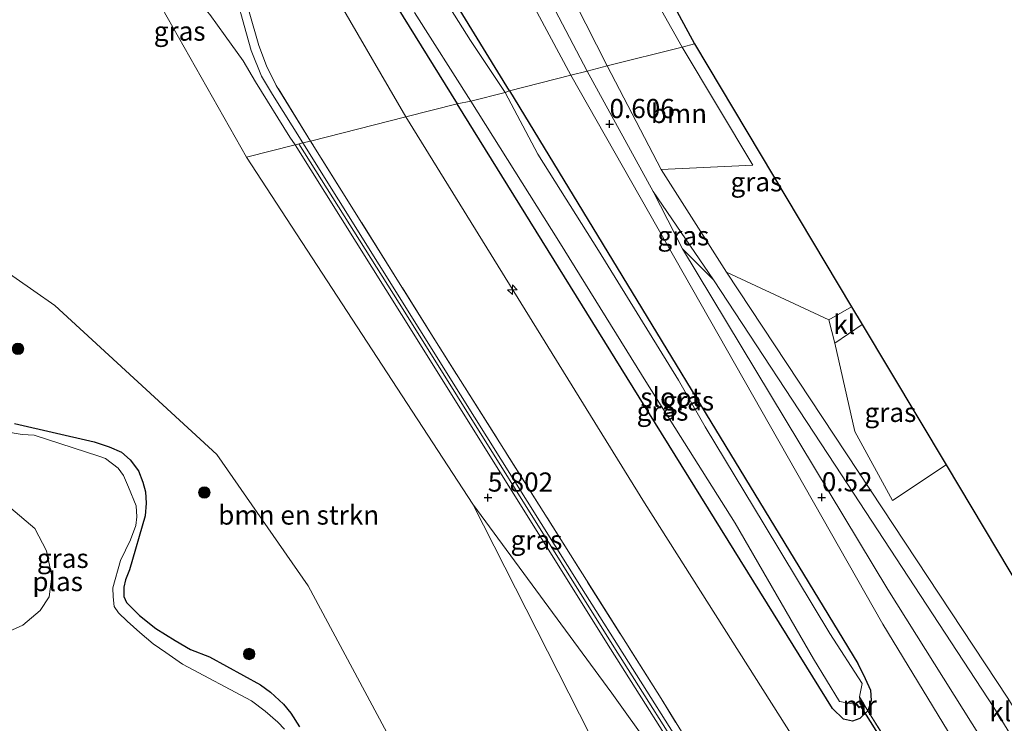
# Model space of a CAD drawing. Units: metres. Extents: x 80000 to 90008, y 424999 to 431253.
# Drawn here: x 83288 to 83417, y 430321 to 430413 of the extents above; entities that cross this region are included whole.
import ezdxf
from ezdxf.enums import TextEntityAlignment as Align

# ---------------------------------------------------------------- set-up
doc = ezdxf.new("R2010")
doc.units = ezdxf.units.M
doc.linetypes.add('IE-TERREINAFSCHEIDING', pattern=[10, 8, -2])
doc.layers.get('0').update_dxf_attribs({"lineweight": 25})
for name, color, linetype, lineweight in [('B-ME-AL-OVERIG-S-B1', 7, 'Continuous', 18), ('B-ME-GR-BOMENSTRUIKEN-GV-B6', 93, 'Continuous', 18), ('B-ME-GR-BOOM-GV-B6', 93, 'Continuous', 18), ('B-ME-GR-BOOM-S-B1', 93, 'Continuous', 18), ('B-ME-GW-HOOGTEPUNT-S-B1', 10, 'Continuous', 25), ('B-ME-GW-INSTEEKWATERGANG-L-B1', 10, 'Continuous', 25), ('B-ME-GW-KRUINLIJN-L-B1', 93, 'Continuous', 18), ('B-ME-GW-TEENLIJN-L-B1', 93, 'Continuous', 18), ('B-ME-IE-GRASLAND-GV-B6', 93, 'Continuous', 18), ('B-ME-IE-GRONDWERKLIJN-GROND_INGERICHT-GV-B6', 253, 'Continuous', 18), ('B-ME-IE-HULPGEOMETRIE-L-B1', 53, 'Continuous', 18), ('B-ME-IE-TERREINAFSCHEIDING-RASTERHEKWERK-L-B1', 8, 'IE-TERREINAFSCHEIDING', 18), ('B-ME-KG-KADASTRAAL-OPNAMEDTMGRENS-L-B1', 10, 'Continuous', 25), ('B-ME-KW-DUIKER-L-B1', 10, 'Continuous', 25), ('B-ME-MW-MUUR-GV-B6', 8, 'IE-TERREINAFSCHEIDING-KUNSTMATIG', 18), ('B-ME-OG-WATER-GV-B6', 153, 'Continuous', 18), ('B-ME-VH-VERH_SOORT-BITUMEN-GV-B6', 8, 'IE-TERREINAFSCHEIDING-NATUURLIJK-HOUTWAL', 18), ('B-ME-VH-VERH_SOORT-KLINKERS-GV-B6', 8, 'IE-TERREINAFSCHEIDING-NATUURLIJK-HOUTWAL', 18)]:
    doc.layers.add(name, color=color, linetype=linetype, lineweight=lineweight)
doc.styles.add('NLCS-ISO', font='NLCS-ISO.TTF')
doc.linetypes.add('IE-TERREINAFSCHEIDING-KUNSTMATIG', pattern='A,4,[82,NLCS.SHX,S=0.75,R=90,X=0,Y=0],4,-2', length=10)
doc.linetypes.add('IE-TERREINAFSCHEIDING-NATUURLIJK-HOUTWAL', pattern='A,7,-1.5,[67,NLCS.SHX,S=0.75,R=45,X=0,Y=0],-1.5,7,-1.5,[70,NLCS.SHX,S=0.75,R=0,X=0,Y=0],-1.5', length=20)

# ---------------------------------------------------------------- blocks, each defined once
blk = doc.blocks.new('boom')
blk.add_hatch(color=256).paths.add_polyline_path([(-0.75, 0, 1), (0.75, 0, 1)])
blk.add_circle((0, 0), 0.75)
blk = doc.blocks.new('hecto')
for p, q in [((0, 0.625), (-0.625, 0)), ((0, -0.625), (0, 0.625)), ((-0.625, 0), (0.625, 0)), ((0.625, 0), (0, -0.625))]:
    blk.add_line(p, q)
blk = doc.blocks.new('hoogtepunt')
for p, q in [((-0.5, 0), (0.5, 0)), ((0, 0.5), (0, -0.5))]:
    blk.add_line(p, q)

msp = doc.modelspace()

# ---------------------------------------------------------------- linework, layer by layer
at = {"layer": 'B-ME-GR-BOMENSTRUIKEN-GV-B6'}
for points in [[(83304.35, 430418.29, 5.82), (83317.66, 430394.73, 6.18), (83347.23, 430349.43, 6.18), (83370.92, 430302.77, 5.7)], [(83346.98, 430299.13, 1.58), (83325.72, 430338.75, 2.1), (83313.8, 430355.9, 2.11), (83292.64, 430375.37, 2.09), (83278.89, 430384.93, 1.65)]]:
    msp.add_polyline3d(points, dxfattribs=at)
at = {"layer": 'B-ME-GR-BOOM-GV-B6'}
for points in [[(83333.68, 430492.1, 0.28), (83359.44, 430440.57, 0.37), (83357.61, 430439.31, 0.37), (83374.56, 430409.13, 0.38), (83364.78, 430406.66, 0.36), (83342.54, 430450.55, 0.43), (83323.3, 430487.68, 0.4), (83333.68, 430492.1, 0.28)], [(83374.56, 430409.13, 0.38), (83383.79, 430393.7, 0.38), (83371.84, 430393.15, 0.5), (83364.78, 430406.66, 0.36), (83374.56, 430409.13, 0.38)], [(83378.66, 430378.7, 0.5), (83394.56, 430354.52, 0.43), (83415.28, 430322.84, 0.42), (83467.89, 430237.37, 0.42), (83464.76, 430235.25, 0.36), (83464.21, 430235.49, 0.36), (83463.87, 430235.94, 0.36), (83440.72, 430275.36, 0.5), (83417.38, 430312.88, 0.48), (83401.44, 430338.28, 0.52), (83374.64, 430382.75, 0.52), (83378.66, 430378.7, 0.5)], [(83393.74, 430373.5, 0.38), (83394.51, 430370.44, 0.37), (83397.13, 430358.9, 0.37), (83402.05, 430349.91, 0.37), (83409.03, 430354.55, 0.38), (83422.33, 430332.29, 0.38), (83418.55, 430329.41, 0.38), (83419.73, 430327.91, 0.38), (83422.53, 430330.13, 0.38), (83437.28, 430307.26, 0.37), (83463.55, 430263.27, 0.37), (83463.01, 430255.18, 0.37), (83463.59, 430248.57, 0.37), (83417.11, 430324.08, 0.45), (83400.7, 430348.94, 0.44), (83380.35, 430379.72, 0.5), (83393.74, 430373.5, 0.38)]]:
    msp.add_polyline3d(points, dxfattribs=at)
at = {"layer": 'B-ME-GW-INSTEEKWATERGANG-L-B1'}
for points in [[(83352.04, 430403.43, 0.33), (83334.91, 430431.33, 0.28), (83330.85, 430439.15, 0.28), (83329.59, 430442.4, 0.28), (83325.81, 430456.51, 0.21), (83320.74, 430468.57, 0.2)], [(83315.37, 430466.38, 0.18), (83320, 430455.29, 0.18), (83325.34, 430435.82, 0.26), (83326.1, 430433.24, 0.34), (83327.72, 430429.87, 0.44), (83345.21, 430401.7, 0.56)], [(83352.04, 430403.43, 0.33), (83397.51, 430328.59, 0.64), (83398.48, 430326.62, 0.61), (83399.16, 430325.12, 0.61), (83399.25, 430323.76, 0.61), (83398.81, 430322.39, 0.61), (83397.76, 430321.39, 0.63), (83396.81, 430321.08, 0.64), (83395.63, 430321.3, 0.68), (83394.21, 430322.7, 0.71), (83371.11, 430359.95, 0.64), (83345.21, 430401.7, 0.56)], [(83287.39, 430359.94, 0.98), (83297.79, 430357.55, 0.98), (83299.74, 430356.89, 0.98), (83301.34, 430356.21, 0.97), (83302.49, 430355.21, 0.97), (83303.57, 430353.76, 0.96), (83304.16, 430352.27, 0.95), (83304.5, 430351.01, 0.95), (83304.57, 430349.55, 0.95), (83304.43, 430347.88, 0.95), (83302.41, 430340.82, 0.96), (83301.9, 430339.54, 0.96), (83301.68, 430338.57, 0.96), (83301.66, 430337.35, 0.96), (83301.99, 430336.55, 0.96), (83303.72, 430334.87, 0.96), (83305.82, 430333.17, 0.96), (83308.35, 430331.6, 0.96), (83310.39, 430330.42, 0.96), (83312.84, 430329.48, 0.98), (83317.29, 430327.01, 0.93), (83319.52, 430325.8, 0.89), (83320.8, 430324.83, 0.88), (83322.53, 430323.26, 0.86), (83323.48, 430322.11, 0.83), (83324.6, 430320.33, 0.82)]]:
    msp.add_polyline3d(points, dxfattribs=at)
at = {"layer": 'B-ME-GW-KRUINLIJN-L-B1'}
for points in [[(83347.23, 430349.43, 6.18), (83317.66, 430394.73, 6.18), (83304.35, 430418.29, 5.82), (83293.99, 430425.15, 5.8), (83293.87, 430427.68, 5.8)], [(83497.73, 430116, 0), (83494.24, 430122.89, 0), (83488.31, 430133.02, 0), (83462.71, 430174.8, 0), (83437.24, 430215.42, 0), (83421.77, 430240.45, 0), (83421.21, 430241.45, 0), (83414.61, 430252.11, 0), (83402.27, 430272.14, 0), (83399.09, 430276.75, 0), (83396.02, 430280.88, 0), (83392.43, 430284.65, 0), (83387.57, 430289.43, 0), (83386.02, 430291.32, 0), (83384.87, 430293.11, 0), (83383.88, 430295.31, 0), (83382.75, 430298.55, 0), (83381.88, 430301.85, 0), (83380.88, 430305.2, 0), (83379.67, 430308.1, 0), (83376.65, 430313.35, 0), (83365.65, 430330.79, 0), (83338.34, 430374.48, 0), (83324.53, 430396.47, 0)], [(83347.23, 430349.43, 6.18), (83365.38, 430324.73, 5.77), (83375.86, 430310.04, 5.62), (83377.25, 430307.53, 5.68), (83378.77, 430303.97, 5.82), (83380.22, 430299.99, 6.09), (83381.32, 430297.02, 6.29), (83382.34, 430294.26, 6.39), (83383.41, 430291.69, 6.47), (83384.78, 430289.76, 6.45), (83387.43, 430287.15, 6.34), (83390.52, 430283.68, 6.09), (83393.13, 430281.23, 5.93), (83395.71, 430278.05, 5.84), (83398.32, 430274.38, 5.96), (83402.42, 430267.45, 5.98), (83418.87, 430241.34, 5.73), (83419.04, 430240.16, 5.71)]]:
    msp.add_polyline3d(points, dxfattribs=at)
at = {"layer": 'B-ME-GW-TEENLIJN-L-B1'}
for points in [[(83292.77, 430481.07, 1.04), (83299.1, 430470.39, 0.62), (83309.11, 430453.31, 0.67), (83315.12, 430444, 0.67), (83321.26, 430433.7, 0.66), (83324.93, 430426.84, 0.68), (83327.61, 430421.31, 0.82), (83330.08, 430414.47, 0.97), (83338.49, 430400, 1.12)], [(83325.72, 430338.75, 2.1), (83313.8, 430355.9, 2.11), (83292.64, 430375.37, 2.09), (83278.89, 430384.93, 1.65), (83252.81, 430408.3, 4.21)], [(83448.21, 430225.35, 1.07), (83443.13, 430232.86, 1.06), (83414.99, 430277.19, 1.08), (83412.03, 430282.29, 1.07), (83409.61, 430288.44, 1.07), (83408.09, 430293.41, 1.07), (83407.15, 430297.12, 1.08), (83406.13, 430300.75, 1.08), (83404.5, 430303.95, 1.09), (83398.54, 430310.2, 1.09), (83395.49, 430312.98, 1.09), (83392.81, 430315.15, 1.09), (83389.35, 430318.53, 1.12), (83369.67, 430349.6, 1.12), (83338.49, 430400, 1.12)], [(83400.72, 430227.16, 1.42), (83388.01, 430249.11, 1.21), (83383.18, 430255.59, 1.42), (83378.58, 430260.51, 1.56), (83368.02, 430269.71, 1.57), (83356.31, 430280.15, 1.54), (83354.02, 430282.73, 1.54), (83352.2, 430285.56, 1.54), (83351.11, 430288.75, 1.54), (83346.98, 430299.13, 1.58), (83325.72, 430338.75, 2.1)]]:
    msp.add_polyline3d(points, dxfattribs=at)
at = {"layer": 'B-ME-IE-GRASLAND-GV-B6'}
for points in [[(83338.49, 430400, 1.12), (83326.04, 430396.85, 5.74), (83321.57, 430404.11, 5.8), (83320.3, 430406.66, 5.76), (83319.29, 430409.34, 5.67), (83318.02, 430413.71, 5.57), (83316.72, 430418.67, 5.35), (83314.87, 430422.78, 5.33), (83309.56, 430434.59, 4.7), (83303.45, 430448.65, 3.71), (83296.23, 430466.88, 2.19), (83292.35, 430478.37, 1.29), (83292.36, 430479.38, 1.11), (83292.77, 430481.07, 1.04), (83299.1, 430470.39, 0.62), (83309.11, 430453.31, 0.67), (83315.12, 430444, 0.67), (83321.26, 430433.7, 0.66), (83324.93, 430426.84, 0.68), (83327.61, 430421.31, 0.82), (83330.08, 430414.47, 0.97), (83338.49, 430400, 1.12)], [(83359.44, 430440.57, 0.37), (83376.19, 430409.54, 0.39), (83374.56, 430409.13, 0.38), (83357.61, 430439.31, 0.37), (83359.44, 430440.57, 0.37)], [(83334.91, 430431.33, 0.28), (83352.04, 430403.43, 0.33), (83351.47, 430403.21, -0.07), (83346.92, 430409.98, -0.07), (83342, 430417.84, -0.07)], [(83339.64, 430413.66, -0.07), (83346.96, 430402.07, -0.07), (83345.21, 430401.7, 0.56), (83327.72, 430429.87, 0.44)], [(83327.72, 430429.87, 0.44), (83345.21, 430401.7, 0.56), (83338.49, 430400, 1.12), (83330.08, 430414.47, 0.97)], [(83293.87, 430427.68, 5.8), (83295.6, 430427.03, 5.8), (83298.92, 430425.25, 5.8), (83302.04, 430423.26, 5.79), (83305.28, 430420.87, 5.78), (83308.19, 430418.54, 5.75), (83310.76, 430415.86, 5.72), (83312.88, 430413.39, 5.72), (83314.89, 430410.61, 5.71), (83317.23, 430407.33, 5.71), (83318.87, 430404.6, 5.79), (83323.33, 430397.35, 6), (83324.02, 430396.34, 5.93), (83317.66, 430394.73, 6.18), (83304.35, 430418.29, 5.82), (83293.99, 430425.15, 5.8), (83293.87, 430427.68, 5.8)], [(83318.02, 430413.71, 5.57), (83319.29, 430409.34, 5.67), (83320.3, 430406.66, 5.76), (83321.57, 430404.11, 5.8), (83326.04, 430396.85, 5.74), (83325.02, 430396.6, 5.66), (83321.06, 430402.95, 5.69), (83319.63, 430405.32, 5.77), (83318.3, 430408.67, 5.82), (83317.38, 430411.96, 5.87), (83316.47, 430415.29, 5.77)], [(83374.56, 430409.13, 0.38), (83376.19, 430409.54, 0.39), (83396.7, 430375.2, 0.38), (83393.74, 430373.5, 0.38), (83380.35, 430379.72, 0.5), (83371.84, 430393.15, 0.5), (83383.79, 430393.7, 0.38), (83374.56, 430409.13, 0.38)], [(83398.81, 430322.39, 0.61), (83397.75, 430324.22, -0.07), (83398.07, 430325.99, -0.07), (83393.88, 430332.5, -0.07), (83385.27, 430346.74, -0.07), (83377.56, 430359.52, -0.07), (83374.08, 430365.61, -0.07), (83363.67, 430382.57, -0.07), (83355.71, 430395.14, -0.07), (83351.47, 430403.21, -0.07), (83352.04, 430403.43, 0.33), (83397.51, 430328.59, 0.64), (83398.48, 430326.62, 0.61), (83399.16, 430325.12, 0.61), (83399.25, 430323.76, 0.61), (83398.81, 430322.39, 0.61)], [(83443.13, 430232.86, 1.06), (83414.99, 430277.19, 1.08), (83412.03, 430282.29, 1.07), (83409.61, 430288.44, 1.07), (83408.09, 430293.41, 1.07), (83407.15, 430297.12, 1.08), (83406.13, 430300.75, 1.08), (83404.5, 430303.95, 1.09), (83398.54, 430310.2, 1.09), (83395.49, 430312.98, 1.09), (83392.81, 430315.15, 1.09), (83389.35, 430318.53, 1.12), (83369.67, 430349.6, 1.12), (83338.49, 430400, 1.12), (83345.21, 430401.7, 0.56), (83371.11, 430359.95, 0.64), (83394.21, 430322.7, 0.71), (83395.63, 430321.3, 0.68), (83396.81, 430321.08, 0.64), (83397.76, 430321.39, 0.63), (83398.81, 430322.39, 0.61), (83419.08, 430290.25, 0.56)], [(83397.31, 430323.23, -0.07), (83397.68, 430322.81, 0.23), (83398.15, 430323.08, 0.23), (83397.8, 430323.51, -0.07), (83397.75, 430324.22, -0.07), (83398.81, 430322.39, 0.61), (83397.76, 430321.39, 0.63), (83396.81, 430321.08, 0.64), (83395.63, 430321.3, 0.68), (83394.21, 430322.7, 0.71), (83371.11, 430359.95, 0.64), (83345.21, 430401.7, 0.56), (83346.96, 430402.07, -0.07), (83358.46, 430383.79, -0.07), (83370.03, 430365.07, -0.07), (83381.5, 430346.93, -0.07), (83391.73, 430329.2, -0.07), (83395.14, 430323.61, -0.07), (83397.31, 430323.23, -0.07)], [(83420.71, 430246.88, 5.6), (83407.6, 430267.77, 5.6), (83400.89, 430278.41, 5.62), (83394.97, 430290.47, 5.9), (83393.66, 430293.81, 5.9), (83392.14, 430296.4, 5.9), (83390.33, 430299.15, 5.9), (83388.57, 430300.96, 5.88), (83385.77, 430303.59, 5.83), (83382, 430307.15, 5.71), (83378.99, 430312.45, 5.62), (83371.82, 430324.01, 5.58), (83342.28, 430370.89, 5.64), (83326.04, 430396.85, 5.74), (83338.49, 430400, 1.12)], [(83338.49, 430400, 1.12), (83369.67, 430349.6, 1.12), (83389.35, 430318.53, 1.12), (83392.81, 430315.15, 1.09), (83395.49, 430312.98, 1.09), (83398.54, 430310.2, 1.09), (83404.5, 430303.95, 1.09), (83406.13, 430300.75, 1.08), (83407.15, 430297.12, 1.08), (83408.09, 430293.41, 1.07), (83409.61, 430288.44, 1.07), (83412.03, 430282.29, 1.07), (83414.99, 430277.19, 1.08), (83443.13, 430232.86, 1.06)], [(83418.87, 430241.34, 5.73), (83402.42, 430267.45, 5.98), (83398.32, 430274.38, 5.96), (83395.71, 430278.05, 5.84), (83393.13, 430281.23, 5.93), (83390.52, 430283.68, 6.09), (83387.43, 430287.15, 6.34), (83384.78, 430289.76, 6.45), (83383.41, 430291.69, 6.47), (83382.34, 430294.26, 6.39), (83381.32, 430297.02, 6.29), (83380.22, 430299.99, 6.09), (83378.77, 430303.97, 5.82), (83377.25, 430307.53, 5.68), (83375.86, 430310.04, 5.62), (83365.38, 430324.73, 5.77), (83347.23, 430349.43, 6.18), (83317.66, 430394.73, 6.18), (83324.02, 430396.34, 5.93)], [(83324.02, 430396.34, 5.93), (83337.91, 430374.21, 5.72), (83365.23, 430330.53, 5.71), (83376.22, 430313.09, 5.83), (83379.22, 430307.88, 5.84), (83380.4, 430305.04, 5.9), (83381.4, 430301.72, 6.14), (83382.27, 430298.4, 6.47), (83383.41, 430295.13, 6.55), (83384.43, 430292.87, 6.53), (83385.61, 430291.03, 6.49), (83387.2, 430289.09, 6.49), (83392.08, 430284.3, 6.15), (83395.63, 430280.56, 5.87), (83398.69, 430276.46, 5.74), (83401.85, 430271.87, 5.74), (83414.19, 430251.85, 5.76), (83420.78, 430241.19, 5.72)], [(83326.04, 430396.85, 5.74), (83342.28, 430370.89, 5.64), (83371.82, 430324.01, 5.58), (83378.99, 430312.45, 5.62), (83382, 430307.15, 5.71), (83383.37, 430304.11, 5.95), (83384.28, 430301.33, 6.32), (83385.24, 430298.47, 6.51), (83386.07, 430296.35, 6.83), (83386.05, 430295.26, 6.83), (83385.96, 430292.61, 6.61), (83384.91, 430294.64, 6.57), (83383.94, 430296.99, 6.47), (83382.99, 430299.96, 6.14), (83381.75, 430304.29, 5.85), (83380.67, 430307.69, 5.72), (83379.53, 430309.83, 5.71), (83374.76, 430317.39, 5.8), (83361.42, 430338.46, 5.67), (83345.63, 430363.7, 5.79), (83329.69, 430389.18, 5.82), (83325.02, 430396.6, 5.66), (83326.04, 430396.85, 5.74)], [(83378.66, 430378.7, 0.5), (83374.64, 430382.75, 0.52), (83370.81, 430390.25, 0.54), (83378.66, 430378.7, 0.5)], [(83278.89, 430384.93, 1.65), (83292.64, 430375.37, 2.09), (83313.8, 430355.9, 2.11), (83325.72, 430338.75, 2.1)], [(83398.07, 430372.9, 0.38), (83409.03, 430354.55, 0.38), (83402.05, 430349.91, 0.37), (83397.13, 430358.9, 0.37), (83394.51, 430370.44, 0.37), (83398.07, 430372.9, 0.38)], [(83324.6, 430320.33, 0.82), (83323.48, 430322.11, 0.83), (83322.53, 430323.26, 0.86), (83320.8, 430324.83, 0.88), (83319.52, 430325.8, 0.89), (83317.29, 430327.01, 0.93), (83312.84, 430329.48, 0.98), (83310.39, 430330.42, 0.96), (83308.35, 430331.6, 0.96), (83305.82, 430333.17, 0.96), (83303.72, 430334.87, 0.96), (83301.99, 430336.55, 0.96), (83301.66, 430337.35, 0.96), (83301.68, 430338.57, 0.96), (83301.9, 430339.54, 0.96), (83302.41, 430340.82, 0.96), (83304.43, 430347.88, 0.95), (83304.57, 430349.55, 0.95), (83304.5, 430351.01, 0.95), (83304.16, 430352.27, 0.95), (83303.57, 430353.76, 0.96), (83302.49, 430355.21, 0.97), (83301.34, 430356.21, 0.97), (83299.74, 430356.89, 0.98), (83297.79, 430357.55, 0.98), (83287.39, 430359.94, 0.98)], [(83287.39, 430359.94, 0.98), (83297.79, 430357.55, 0.98), (83299.74, 430356.89, 0.98), (83301.34, 430356.21, 0.97), (83302.49, 430355.21, 0.97), (83303.57, 430353.76, 0.96), (83304.16, 430352.27, 0.95), (83304.5, 430351.01, 0.95), (83304.57, 430349.55, 0.95), (83304.43, 430347.88, 0.95), (83302.41, 430340.82, 0.96), (83301.9, 430339.54, 0.96), (83301.68, 430338.57, 0.96), (83301.66, 430337.35, 0.96), (83301.99, 430336.55, 0.96), (83303.72, 430334.87, 0.96), (83305.82, 430333.17, 0.96), (83308.35, 430331.6, 0.96), (83310.39, 430330.42, 0.96), (83312.84, 430329.48, 0.98), (83317.29, 430327.01, 0.93), (83319.52, 430325.8, 0.89), (83320.8, 430324.83, 0.88), (83322.53, 430323.26, 0.86), (83323.48, 430322.11, 0.83), (83324.6, 430320.33, 0.82)], [(83322.64, 430320.02, 0.58), (83321.79, 430320.93, 0.58), (83320.13, 430322.38, 0.58), (83318.32, 430323.7, 0.58), (83309.33, 430328.49, 0.58), (83307.16, 430330.01, 0.58), (83305.49, 430331.18, 0.58), (83303.75, 430332.66, 0.58), (83302.11, 430334.13, 0.58), (83300.97, 430335.23, 0.58), (83300.38, 430336.04, 0.58), (83300.26, 430337.29, 0.58), (83300.24, 430338.49, 0.58), (83301.24, 430342.07, 0.58), (83302.52, 430344.73, 0.58), (83303.23, 430346.62, 0.58), (83303.38, 430347.76, 0.58), (83303.26, 430349.19, 0.58), (83302.26, 430351.62, 0.58), (83301.62, 430353.14, 0.58), (83300.91, 430354.12, 0.58), (83299.26, 430355.36, 0.58), (83298.4, 430355.67, 0.58), (83289.96, 430358.41, 0.58), (83288.38, 430358.52, 0.58), (83286.09, 430358.91, 0.58)], [(83370.92, 430302.77, 5.7), (83347.23, 430349.43, 6.18), (83365.38, 430324.73, 5.77), (83375.86, 430310.04, 5.62)], [(83286.91, 430348.88, 0.58), (83290.06, 430346.21, 0.58), (83291.56, 430343.31, 0.58), (83292.26, 430339.95, 0.58), (83291.93, 430337.31, 0.58), (83290.74, 430335.53, 0.58), (83288.46, 430333.62, 0.58), (83282.73, 430331.05, 0.58)], [(83325.72, 430338.75, 2.1), (83346.98, 430299.13, 1.58)]]:
    msp.add_polyline3d(points, dxfattribs=at)
at = {"layer": 'B-ME-IE-GRONDWERKLIJN-GROND_INGERICHT-GV-B6'}
for points in [[(83329.2, 430462.88, 0.53), (83360.02, 430405.45, 0.68)], [(83360.02, 430405.45, 0.68), (83352.04, 430403.43, 0.33), (83334.91, 430431.33, 0.28)], [(83459.72, 430231.82, 0.78), (83458.59, 430235.13, 0.78), (83425.93, 430287.67, 0.82), (83423.67, 430290.24, 0.81), (83422.52, 430291.05, 0.77), (83421.8, 430291.18, 0.75), (83419.08, 430290.25, 0.56), (83398.81, 430322.39, 0.61), (83399.25, 430323.76, 0.61), (83399.16, 430325.12, 0.61), (83398.48, 430326.62, 0.61), (83397.51, 430328.59, 0.64), (83352.04, 430403.43, 0.33), (83360.02, 430405.45, 0.68), (83400.76, 430333.75, 0.54), (83413.89, 430312.17, 0.54), (83443.34, 430264.87, 0.59), (83462.2, 430234.01, 0.56), (83462.25, 430233.8, 0.56), (83461.96, 430233.34, 0.56), (83459.72, 430231.82, 0.78)]]:
    msp.add_polyline3d(points, dxfattribs=at)
at = {"layer": 'B-ME-IE-HULPGEOMETRIE-L-B1'}
msp.add_polyline3d([(83317.66, 430394.73, 6.18), (83324.02, 430396.34, 5.93), (83325.02, 430396.6, 5.66), (83326.04, 430396.85, 5.74), (83338.49, 430400, 1.12), (83345.21, 430401.7, 0.56), (83346.96, 430402.07, -0.07), (83351.47, 430403.21, -0.07), (83352.04, 430403.43, 0.33), (83360.02, 430405.45, 0.68), (83362.18, 430406, 0.66), (83364.78, 430406.66, 0.36), (83374.56, 430409.13, 0.38), (83376.19, 430409.54, 0.39)], dxfattribs=at)
at = {"layer": 'B-ME-IE-TERREINAFSCHEIDING-RASTERHEKWERK-L-B1'}
for points in [[(83326.04, 430396.85, 5.74), (83321.57, 430404.11, 5.8), (83320.3, 430406.66, 5.76), (83319.29, 430409.34, 5.67), (83318.02, 430413.71, 5.57), (83316.72, 430418.67, 5.35), (83314.87, 430422.78, 5.33), (83309.56, 430434.59, 4.7), (83303.45, 430448.65, 3.71), (83296.23, 430466.88, 2.19)], [(83382, 430307.15, 5.71), (83378.99, 430312.45, 5.62), (83371.82, 430324.01, 5.58), (83342.28, 430370.89, 5.64), (83326.04, 430396.85, 5.74)], [(83420.07, 430288.55, -0.46), (83419.08, 430290.25, 0.56), (83398.81, 430322.39, 0.61), (83397.75, 430324.22, -0.07)]]:
    msp.add_polyline3d(points, dxfattribs=at)
at = {"layer": 'B-ME-KG-KADASTRAAL-OPNAMEDTMGRENS-L-B1'}
for points in [[(83213.91, 430773.92, 5.73), (83216.42, 430770.17, 0.82), (83257.32, 430709.22, -0.21), (83269.93, 430690.43, -0.52), (83271.49, 430688.11, -0.52), (83271.82, 430687.62, -0.15), (83272.62, 430686.43, 0.38), (83276.02, 430681.36, 0.38), (83297.94, 430624.75, 0.49), (83321.52, 430519.28, 0.15), (83322.67, 430514.13, 0), (83325.4, 430508.67, 0.3), (83326.8, 430505.86, 0.27), (83330.38, 430498.71, 0.28), (83333.68, 430492.1, 0.28), (83359.44, 430440.57, 0.37), (83376.19, 430409.54, 0.39)], [(83376.19, 430409.54, 0.39), (83396.7, 430375.2, 0.38), (83398.07, 430372.9, 0.38), (83409.03, 430354.55, 0.38), (83422.33, 430332.29, 0.38), (83437.28, 430307.26, 0.37), (83463.55, 430263.27, 0.37), (83475.82, 430242.73, 0.36), (83477.26, 430240.32, 0.36), (83483.59, 430229.71, 0.36), (83566.33, 430091.19, 0.35)]]:
    msp.add_polyline3d(points, dxfattribs=at)
at = {"layer": 'B-ME-KW-DUIKER-L-B1'}
msp.add_line((83397.88, 430323.02, -0.4), (83419.11, 430289.17, -0.5), dxfattribs=at)
at = {"layer": 'B-ME-MW-MUUR-GV-B6'}
msp.add_polyline3d([(83397.31, 430323.23, -0.07), (83397.38, 430323.28, -0.07), (83397.69, 430322.92, -0.07), (83397.99, 430323.12, -0.07), (83397.74, 430323.47, -0.07), (83397.8, 430323.51, -0.07), (83398.15, 430323.08, 0.23), (83397.68, 430322.81, 0.23), (83397.31, 430323.23, -0.07)], dxfattribs=at)
at = {"layer": 'B-ME-OG-WATER-GV-B6'}
for points in [[(83342, 430417.84, -0.07), (83346.92, 430409.98, -0.07), (83351.47, 430403.21, -0.07), (83346.96, 430402.07, -0.07), (83339.64, 430413.66, -0.07)], [(83397.75, 430324.22, -0.07), (83397.8, 430323.51, -0.07), (83397.74, 430323.47, -0.07), (83397.99, 430323.12, -0.07), (83397.69, 430322.92, -0.07), (83397.38, 430323.28, -0.07), (83397.31, 430323.23, -0.07), (83395.14, 430323.61, -0.07), (83391.73, 430329.2, -0.07), (83381.5, 430346.93, -0.07), (83370.03, 430365.07, -0.07), (83358.46, 430383.79, -0.07), (83346.96, 430402.07, -0.07), (83351.47, 430403.21, -0.07), (83355.71, 430395.14, -0.07), (83363.67, 430382.57, -0.07), (83374.08, 430365.61, -0.07), (83377.56, 430359.52, -0.07), (83385.27, 430346.74, -0.07), (83393.88, 430332.5, -0.07), (83398.07, 430325.99, -0.07), (83397.75, 430324.22, -0.07)], [(83286.09, 430358.91, 0.58), (83288.38, 430358.52, 0.58), (83289.96, 430358.41, 0.58), (83298.4, 430355.67, 0.58), (83299.26, 430355.36, 0.58), (83300.91, 430354.12, 0.58), (83301.62, 430353.14, 0.58), (83302.26, 430351.62, 0.58), (83303.26, 430349.19, 0.58), (83303.38, 430347.76, 0.58), (83303.23, 430346.62, 0.58), (83302.52, 430344.73, 0.58), (83301.24, 430342.07, 0.58), (83300.24, 430338.49, 0.58), (83300.26, 430337.29, 0.58), (83300.38, 430336.04, 0.58), (83300.97, 430335.23, 0.58), (83302.11, 430334.13, 0.58), (83303.75, 430332.66, 0.58), (83305.49, 430331.18, 0.58), (83307.16, 430330.01, 0.58), (83309.33, 430328.49, 0.58), (83318.32, 430323.7, 0.58), (83320.13, 430322.38, 0.58), (83321.79, 430320.93, 0.58), (83322.64, 430320.02, 0.58)], [(83282.73, 430331.05, 0.58), (83288.46, 430333.62, 0.58), (83290.74, 430335.53, 0.58), (83291.93, 430337.31, 0.58), (83292.26, 430339.95, 0.58), (83291.56, 430343.31, 0.58), (83290.06, 430346.21, 0.58), (83286.91, 430348.88, 0.58)]]:
    msp.add_polyline3d(points, dxfattribs=at)
at = {"layer": 'B-ME-VH-VERH_SOORT-BITUMEN-GV-B6'}
for points in [[(83331.73, 430464.04, 0.43), (83362.18, 430406, 0.66), (83360.02, 430405.45, 0.68), (83329.2, 430462.88, 0.53)], [(83316.47, 430415.29, 5.77), (83317.38, 430411.96, 5.87), (83318.3, 430408.67, 5.82), (83319.63, 430405.32, 5.77), (83321.06, 430402.95, 5.69), (83325.02, 430396.6, 5.66), (83324.02, 430396.34, 5.93), (83323.33, 430397.35, 6), (83318.87, 430404.6, 5.79), (83317.23, 430407.33, 5.71), (83314.89, 430410.61, 5.71), (83312.88, 430413.39, 5.72)], [(83443.34, 430264.87, 0.59), (83413.89, 430312.17, 0.54), (83400.76, 430333.75, 0.54), (83360.02, 430405.45, 0.68), (83362.18, 430406, 0.66), (83370.81, 430390.25, 0.54)], [(83420.78, 430241.19, 5.72), (83414.19, 430251.85, 5.76), (83401.85, 430271.87, 5.74), (83398.69, 430276.46, 5.74), (83395.63, 430280.56, 5.87), (83392.08, 430284.3, 6.15), (83387.2, 430289.09, 6.49), (83385.61, 430291.03, 6.49), (83384.43, 430292.87, 6.53), (83383.41, 430295.13, 6.55), (83382.27, 430298.4, 6.47), (83381.4, 430301.72, 6.14), (83380.4, 430305.04, 5.9), (83379.22, 430307.88, 5.84), (83376.22, 430313.09, 5.83), (83365.23, 430330.53, 5.71), (83337.91, 430374.21, 5.72), (83324.02, 430396.34, 5.93), (83325.02, 430396.6, 5.66)], [(83325.02, 430396.6, 5.66), (83329.69, 430389.18, 5.82), (83345.63, 430363.7, 5.79), (83361.42, 430338.46, 5.67), (83374.76, 430317.39, 5.8), (83379.53, 430309.83, 5.71), (83380.67, 430307.69, 5.72), (83381.75, 430304.29, 5.85), (83382.99, 430299.96, 6.14), (83383.94, 430296.99, 6.47), (83384.91, 430294.64, 6.57), (83385.96, 430292.61, 6.61), (83387.52, 430290.62, 6.6), (83390.67, 430287.46, 6.47), (83393.66, 430284.33, 6.17), (83396.63, 430281.03, 5.98), (83398.46, 430278.8, 5.83), (83400.77, 430275.58, 5.71), (83406.84, 430265.76, 5.72), (83422.56, 430240.24, 5.8)], [(83370.81, 430390.25, 0.54), (83374.64, 430382.75, 0.52), (83401.44, 430338.28, 0.52), (83417.38, 430312.88, 0.48)]]:
    msp.add_polyline3d(points, dxfattribs=at)
at = {"layer": 'B-ME-VH-VERH_SOORT-KLINKERS-GV-B6'}
for points in [[(83364.78, 430406.66, 0.36), (83362.18, 430406, 0.66), (83331.73, 430464.04, 0.43), (83321.83, 430483.36, 0.41), (83321.28, 430484.46, 0.41), (83320.97, 430485.61, 0.41), (83321.05, 430486.09, 0.41), (83321.25, 430486.52, 0.41), (83321.83, 430487.05, 0.42), (83323.3, 430487.68, 0.4), (83342.54, 430450.55, 0.43), (83364.78, 430406.66, 0.36)], [(83371.84, 430393.15, 0.5), (83380.35, 430379.72, 0.5), (83400.7, 430348.94, 0.44), (83417.11, 430324.08, 0.45), (83463.59, 430248.57, 0.37), (83469.72, 430238.61, 0.45), (83467.89, 430237.37, 0.42), (83415.28, 430322.84, 0.42), (83394.56, 430354.52, 0.43), (83378.66, 430378.7, 0.5), (83370.81, 430390.25, 0.54), (83362.18, 430406, 0.66), (83364.78, 430406.66, 0.36), (83371.84, 430393.15, 0.5)], [(83396.7, 430375.2, 0.38), (83398.07, 430372.9, 0.38), (83394.51, 430370.44, 0.37), (83393.74, 430373.5, 0.38), (83396.7, 430375.2, 0.38)]]:
    msp.add_polyline3d(points, dxfattribs=at)

# ---------------------------------------------------------------- block references
at = {"layer": 'B-ME-AL-OVERIG-S-B1', "rotation": 90}
msp.add_blockref('hecto', (83352.4, 430377.42, 1.33), dxfattribs=at)
at = {"layer": 'B-ME-GR-BOOM-S-B1', "rotation": 90}
for p in [(83287.84, 430369.71, 1.33), (83312.17, 430350.94, 1.8), (83318.02, 430329.84, 1.7)]:
    msp.add_blockref('boom', p, dxfattribs=at)
at = {"layer": 'B-ME-GW-HOOGTEPUNT-S-B1', "rotation": 90}
for p in [(83365.09, 430399.07, 0.61), (83365.09, 430399.07, 0.61), (83349.2, 430350.27, 5.8), (83349.2, 430350.27, 5.8), (83392.81, 430350.3, 0.52), (83392.81, 430350.3, 0.52)]:
    msp.add_blockref('hoogtepunt', p, dxfattribs=at)

# ---------------------------------------------------------------- texts
at = {"layer": 'B-ME-GR-BOMENSTRUIKEN-GV-B6', "ltscale": 0.2, "style": 'NLCS-ISO'}
msp.add_text('bmn en strkn', height=2.5, dxfattribs=at).set_placement((83324.5, 430347.99), align=Align.MIDDLE_CENTER)
at = {"layer": 'B-ME-GR-BOOM-GV-B6', "ltscale": 0.2, "style": 'NLCS-ISO'}
msp.add_text('bmn', height=2.5, dxfattribs=at).set_placement((83374.15, 430400.45), align=Align.MIDDLE_CENTER)
at = {"layer": 'B-ME-GW-HOOGTEPUNT-S-B1', "ltscale": 0.2, "style": 'NLCS-ISO'}
for s, p in [('0.606', (83365.09, 430399.07, 0.61)), ('0.606', (83365.09, 430399.07, 0.61)), ('5.802', (83349.2, 430350.27, 5.8)), ('5.802', (83349.2, 430350.27, 5.8)), ('0.52', (83392.81, 430350.3, 0.52)), ('0.52', (83392.81, 430350.3, 0.52))]:
    msp.add_text(s, height=2.5, dxfattribs=at).set_placement(p, align=Align.BOTTOM_LEFT)
at = {"layer": 'B-ME-IE-GRASLAND-GV-B6', "ltscale": 0.2, "style": 'NLCS-ISO'}
for p in [(83308.95, 430411.21), (83384.27, 430391.52), (83374.73, 430384.47), (83375.36, 430362.91), (83372.01, 430361.57), (83401.77, 430361.4), (83355.55, 430344.73), (83293.69, 430342.33)]:
    msp.add_text('gras', height=2.5, dxfattribs=at).set_placement(p, align=Align.MIDDLE_CENTER)
at = {"layer": 'B-ME-MW-MUUR-GV-B6', "ltscale": 0.2, "style": 'NLCS-ISO'}
msp.add_text('mr', height=2.5, dxfattribs=at).set_placement((83397.76, 430323.13), align=Align.MIDDLE_CENTER)
at = {"layer": 'B-ME-OG-WATER-GV-B6', "ltscale": 0.2, "style": 'NLCS-ISO'}
for s, p in [('sloot', (83373.11, 430363.39)), ('plas', (83293.02, 430339.3))]:
    msp.add_text(s, height=2.5, dxfattribs=at).set_placement(p, align=Align.MIDDLE_CENTER)
at = {"layer": 'B-ME-VH-VERH_SOORT-KLINKERS-GV-B6', "ltscale": 0.2, "style": 'NLCS-ISO'}
for p in [(83395.74, 430372.89), (83416.12, 430322.3)]:
    msp.add_text('kl', height=2.5, dxfattribs=at).set_placement(p, align=Align.MIDDLE_CENTER)

doc.saveas('drawing.dxf')
